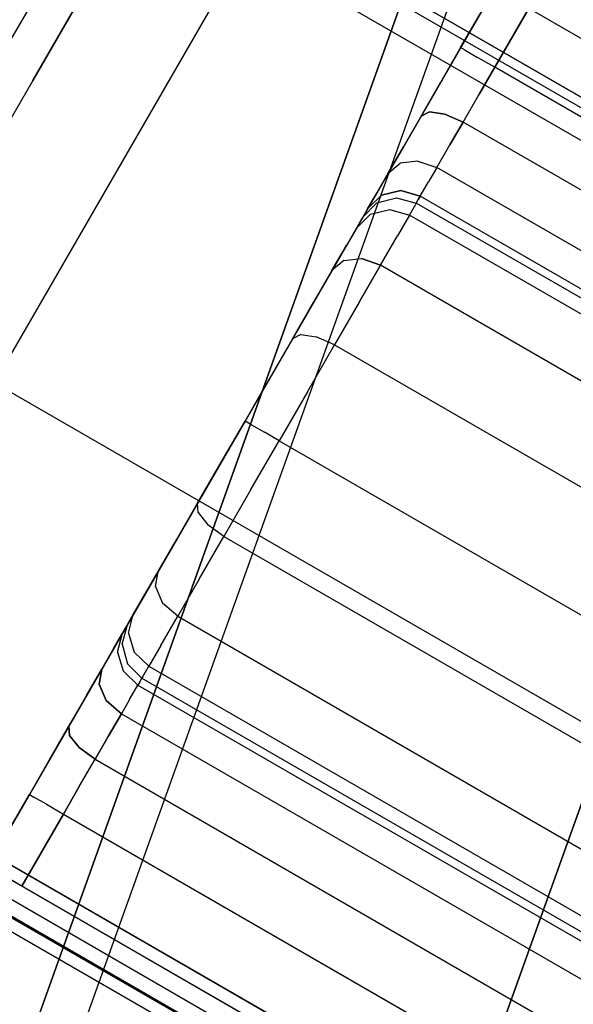
# Model space of a CAD drawing. Extents: x 42 to 422, y 62 to 393.
# Drawn here: x 78 to 78, y 92 to 93 of the extents above; entities that cross this region are included whole.
import ezdxf

# ---------------------------------------------------------------- set-up
doc = ezdxf.new("R2010")
doc.units = 0
doc.header["$LTSCALE"] = 30
doc.header["$MEASUREMENT"] = 0
for name, color, linetype in [('1', 4, 'CONTINUOUS'), ('AFUCH-3-CTPL', 19, 'CONTINUOUS'), ('AFUCH-3-LGPT', 4, 'CONTINUOUS')]:
    doc.layers.add(name, color=color, linetype=linetype)

# ---------------------------------------------------------------- blocks, each defined once
blk = doc.blocks.new('3DKIJLL213R')
at = {"layer": 'AFUCH-3-CTPL'}
for points, invisible_edges in [([(-10.51344, 9.00755, 0.98425), (-10.51344, 7.03905, 0.98425), (-10.51344, 7.054, 1.15517), (-10.51344, 8.9926, 1.15517)], 5), ([(-10.51344, 7.054, 0.81334), (-10.51344, 8.9926, 0.81334), (-10.51344, 9.00755, 0.98425), (-10.51344, 7.03905, 0.98425)], 5), ([(-10.51344, 7.0984, 1.32089), (-10.51344, 8.94819, 1.32089), (-10.51344, 8.9926, 1.15517), (-10.51344, 7.054, 1.15517)], 5), ([(-10.51344, 8.94819, 0.64762), (-10.51344, 7.0984, 0.64762), (-10.51344, 7.054, 0.81334), (-10.51344, 8.9926, 0.81334)], 5), ([(-10.45438, 7.05873, 0.98425), (-10.45438, 8.98787, 0.98425), (-10.45438, 8.97321, 1.15175), (-10.45438, 7.07339, 1.15175)], 15), ([(-10.45438, 8.97321, 0.81676), (-10.45438, 8.98787, 0.98425), (-10.45438, 7.05873, 0.98425), (-10.35595, 7.80109, 0.7723)], 15), ([(-10.45438, 8.97321, 1.15175), (-10.45438, 7.07339, 1.15175), (-10.45438, 7.1169, 1.31416), (-10.45438, 8.9297, 1.31416)], 15), ([(-10.51344, 7.17091, 1.47638), (-10.51344, 8.87569, 1.47638), (-10.51344, 8.94819, 1.32089), (-10.51344, 7.0984, 1.32089)], 5), ([(-10.51344, 7.17091, 0.49213), (-10.51344, 8.87569, 0.49213), (-10.51344, 8.94819, 0.64762), (-10.51344, 7.0984, 0.64762)], 5), ([(-10.45438, 8.9297, 1.31416), (-10.45438, 7.1169, 1.31416), (-10.45438, 7.18796, 1.46654), (-10.45438, 8.85864, 1.46654)], 15), ([(-10.51344, 8.77728, 1.61692), (-10.51344, 7.26932, 1.61692), (-10.51344, 7.17091, 1.47638), (-10.51344, 8.87569, 1.47638)], 5), ([(-10.51344, 8.77728, 0.35159), (-10.51344, 7.26932, 0.35159), (-10.51344, 7.17091, 0.49213), (-10.51344, 8.87569, 0.49213)], 5), ([(-10.45438, 7.18796, 1.46654), (-10.45438, 8.85864, 1.46654), (-10.45438, 8.7622, 1.60427), (-10.45438, 7.2844, 1.60427)], 15), ([(-10.51344, 7.39063, 1.73823), (-10.51344, 8.65596, 1.73823), (-10.51344, 8.77728, 1.61692), (-10.51344, 7.26932, 1.61692)], 5), ([(-10.51344, 7.39063, 0.23027), (-10.51344, 8.65596, 0.23027), (-10.51344, 8.77728, 0.35159), (-10.51344, 7.26932, 0.35159)], 5), ([(-10.45438, 8.7622, 1.60427), (-10.45438, 7.2844, 1.60427), (-10.45438, 7.40329, 1.72316), (-10.45438, 8.64331, 1.72316)], 15), ([(-10.51344, 8.51542, 1.83664), (-10.51344, 7.53117, 1.83664), (-10.51344, 7.39063, 1.73823), (-10.51344, 8.65596, 1.73823)], 5), ([(-10.51344, 8.51542, 0.13187), (-10.51344, 7.53117, 0.13187), (-10.51344, 7.39063, 0.23027), (-10.51344, 8.65596, 0.23027)], 5), ([(-10.45438, 7.40329, 1.72316), (-10.45438, 8.64331, 1.72316), (-10.45438, 8.50558, 1.81959), (-10.45438, 7.54102, 1.81959)], 15), ([(-10.45438, 8.50558, 1.81959), (-10.45438, 7.54102, 1.81959), (-10.45438, 7.6934, 1.89065), (-10.45438, 8.3532, 1.89065)], 15), ([(-9.84414, 7.76036, 0.37402), (-10.35595, 7.76036, 0.37402), (-10.35595, 8.0281, 0.37402), (-9.84414, 8.0281, 0.37402)], 4), ([(-10.43469, 8.0233, 1.96851), (-9.7654, 8.0233, 1.96851), (-9.7654, 7.85239, 1.95355), (-10.43469, 7.85239, 1.95355)], 4), ([(-9.7654, 7.85239, 1.95355), (-10.43469, 7.85239, 1.95355), (-10.43469, 7.68666, 1.90915), (-9.7654, 7.68666, 1.90915)], 1), ([(-10.35595, 7.80109, 0.7723), (-10.35595, 7.80109, 0.7723), (-10.43469, 7.15687, 0.79991), (-10.45438, 7.05873, 0.98425)], 15), ([(-9.84414, 7.72906, 0.37824), (-10.35595, 7.72906, 0.37824), (-10.35595, 7.76036, 0.37402), (-9.84414, 7.76036, 0.37402)], 1), ([(-10.25534, 7.74269, 0.68212), (-10.25491, 7.65246, 0.68151), (-10.25752, 7.65246, 0.69138), (-10.25752, 7.74868, 0.69138)], 1), ([(-10.24771, 7.65246, 0.67431), (-10.24841, 7.73791, 0.67474), (-10.25534, 7.74269, 0.68212), (-10.25491, 7.65246, 0.68151)], 5), ([(-10.23784, 7.73594, 0.67169), (-10.23784, 7.65246, 0.67169), (-10.24771, 7.65246, 0.67431), (-10.24841, 7.73791, 0.67474)], 4), ([(-10.35595, 7.7, 0.3906), (-9.84414, 7.7, 0.3906), (-9.84414, 7.72906, 0.37824), (-10.35595, 7.72906, 0.37824)], 4), ([(-9.84414, 7.67526, 0.41023), (-10.35595, 7.67526, 0.41023), (-10.35595, 7.7, 0.3906), (-9.84414, 7.7, 0.3906)], 1), ([(-10.45438, 7.54102, 1.81959), (-10.45438, 7.6934, 1.89065), (-10.45128, 7.69002, 1.89974), (-10.45128, 7.5361, 1.82796)], 12), ([(-10.45128, 7.69002, 1.89974), (-10.45128, 7.5361, 1.82796), (-10.44434, 7.5327, 1.83447), (-10.44434, 7.68772, 1.90675)], 7), ([(-10.44434, 7.5327, 1.83447), (-10.44434, 7.68772, 1.90675), (-10.43469, 7.68666, 1.90915), (-10.43469, 7.53117, 1.83664)], 9), ([(-10.43469, 7.68666, 1.90915), (-9.7654, 7.68666, 1.90915), (-9.7654, 7.53117, 1.83664), (-10.43469, 7.53117, 1.83664)], 4), ([(-10.35595, 7.6566, 0.43571), (-9.84414, 7.6566, 0.43571), (-9.84414, 7.67526, 0.41023), (-10.35595, 7.67526, 0.41023)], 4), ([(-10.35595, 7.66122, 0.55633), (-9.84414, 7.66122, 0.55633), (-9.84414, 7.64776, 0.52777), (-10.35595, 7.64776, 0.52777)], 4), ([(-9.84414, 7.64536, 0.46522), (-10.35595, 7.64536, 0.46522), (-10.35595, 7.6566, 0.43571), (-9.84414, 7.6566, 0.43571)], 1), ([(-10.25485, 7.6343, 0.67949), (-10.25491, 7.65246, 0.68151), (-10.25752, 7.65246, 0.69138), (-10.25752, 7.63225, 0.68928)], 9), ([(-10.25752, 7.22091, 0.69138), (-10.25752, 7.65246, 0.69138), (-10.25752, 7.63225, 0.68928), (-10.25752, 7.24113, 0.68928)], 5), ([(-10.24771, 7.65246, 0.67431), (-10.24737, 7.63576, 0.67252), (-10.25485, 7.6343, 0.67949), (-10.25491, 7.65246, 0.68151)], 7), ([(-10.23784, 7.63664, 0.66837), (-10.23784, 7.65246, 0.67169), (-10.24771, 7.65246, 0.67431), (-10.24737, 7.63576, 0.67252)], 12), ([(-10.23784, 7.63664, 0.66837), (-9.96225, 7.63664, 0.66837), (-9.96225, 7.65246, 0.67169), (-10.23784, 7.65246, 0.67169)], 1), ([(-9.84414, 7.64776, 0.52777), (-10.35595, 7.64776, 0.52777), (-10.35595, 7.64234, 0.49665), (-9.84414, 7.64234, 0.49665)], 1), ([(-10.35595, 7.64234, 0.49665), (-9.84414, 7.64234, 0.49665), (-9.84414, 7.64536, 0.46522), (-10.35595, 7.64536, 0.46522)], 4), ([(-10.25491, 7.61686, 0.67404), (-10.25485, 7.6343, 0.67949), (-10.25752, 7.63225, 0.68928), (-10.25752, 7.6129, 0.68308)], 3), ([(-10.24737, 7.63576, 0.67252), (-10.24771, 7.61976, 0.66745), (-10.25491, 7.61686, 0.67404), (-10.25485, 7.6343, 0.67949)], 13), ([(-10.23784, 7.62081, 0.66505), (-10.23784, 7.63664, 0.66837), (-10.24737, 7.63576, 0.67252), (-10.24771, 7.61976, 0.66745)], 6), ([(-9.96225, 7.62081, 0.66505), (-10.23784, 7.62081, 0.66505), (-10.23784, 7.63664, 0.66837), (-9.96225, 7.63664, 0.66837)], 4), ([(-10.25752, 7.63225, 0.68928), (-10.25752, 7.24113, 0.68928), (-10.25752, 7.26048, 0.68308), (-10.25752, 7.6129, 0.68308)], 5), ([(-10.24771, 7.61976, 0.66745), (-10.24737, 7.60519, 0.6591), (-10.25485, 7.60105, 0.66489), (-10.25491, 7.61686, 0.67404)], 7), ([(-10.23784, 7.60765, 0.65565), (-10.23784, 7.62081, 0.66505), (-10.24771, 7.61976, 0.66745), (-10.24737, 7.60519, 0.6591)], 12), ([(-10.23784, 7.60765, 0.65565), (-9.96225, 7.60765, 0.65565), (-9.96225, 7.62081, 0.66505), (-10.23784, 7.62081, 0.66505)], 1), ([(-10.25485, 7.60105, 0.66489), (-10.25491, 7.61686, 0.67404), (-10.25752, 7.6129, 0.68308), (-10.25752, 7.59523, 0.67303)], 9), ([(-10.25752, 7.26048, 0.68308), (-10.25752, 7.6129, 0.68308), (-10.25752, 7.59523, 0.67303), (-10.25752, 7.27814, 0.67303)], 5), ([(-10.24737, 7.60519, 0.6591), (-10.24771, 7.59257, 0.64802), (-10.25491, 7.58727, 0.65289), (-10.25485, 7.60105, 0.66489)], 13), ([(-10.23784, 7.5945, 0.64625), (-10.23784, 7.60765, 0.65565), (-10.24737, 7.60519, 0.6591), (-10.24771, 7.59257, 0.64802)], 6), ([(-9.96225, 7.5945, 0.64625), (-10.23784, 7.5945, 0.64625), (-10.23784, 7.60765, 0.65565), (-9.96225, 7.60765, 0.65565)], 4), ([(-10.25491, 7.58727, 0.65289), (-10.25485, 7.60105, 0.66489), (-10.25752, 7.59523, 0.67303), (-10.25752, 7.58001, 0.65957)], 3), ([(-10.25752, 7.59523, 0.67303), (-10.25752, 7.27814, 0.67303), (-10.25752, 7.29337, 0.65957), (-10.25752, 7.58001, 0.65957)], 5), ([(-10.24737, 7.58259, 0.63452), (-10.24771, 7.59257, 0.64802), (-10.23784, 7.5945, 0.64625), (-10.23784, 7.58623, 0.63235)], 9), ([(-10.23784, 7.58623, 0.63235), (-9.96225, 7.58623, 0.63235), (-9.96225, 7.5945, 0.64625), (-10.23784, 7.5945, 0.64625)], 1), ([(-10.25491, 7.58727, 0.65289), (-10.25485, 7.57647, 0.63816), (-10.24737, 7.58259, 0.63452), (-10.24771, 7.59257, 0.64802)], 7), ([(-10.25752, 7.56787, 0.64327), (-10.25752, 7.58001, 0.65957), (-10.25491, 7.58727, 0.65289), (-10.25485, 7.57647, 0.63816)], 12), ([(-10.23784, 7.57796, 0.61845), (-10.23784, 7.58623, 0.63235), (-10.24737, 7.58259, 0.63452), (-10.24771, 7.57549, 0.6193)], 6), ([(-9.96225, 7.57796, 0.61845), (-10.23784, 7.57796, 0.61845), (-10.23784, 7.58623, 0.63235), (-9.96225, 7.58623, 0.63235)], 4), ([(-10.25752, 7.29337, 0.65957), (-10.25752, 7.58001, 0.65957), (-10.25752, 7.56787, 0.64327), (-10.25752, 7.30551, 0.64327)], 5), ([(-10.24737, 7.58259, 0.63452), (-10.24771, 7.57549, 0.6193), (-10.25491, 7.56868, 0.62163), (-10.25485, 7.57647, 0.63816)], 13), ([(-10.25491, 7.56868, 0.62163), (-10.25485, 7.57647, 0.63816), (-10.25752, 7.56787, 0.64327), (-10.25752, 7.55934, 0.62483)], 3), ([(-10.24771, 7.57549, 0.6193), (-10.24737, 7.57177, 0.60292), (-10.25485, 7.56471, 0.6038), (-10.25491, 7.56868, 0.62163)], 7), ([(-10.23784, 7.57598, 0.6024), (-10.23784, 7.57796, 0.61845), (-10.24771, 7.57549, 0.6193), (-10.24737, 7.57177, 0.60292)], 12), ([(-10.23784, 7.57598, 0.6024), (-10.24737, 7.57177, 0.60292), (-10.24771, 7.57139, 0.58614), (-10.23784, 7.574, 0.58636)], 3), ([(-10.23784, 7.57598, 0.6024), (-9.96225, 7.57598, 0.6024), (-9.96225, 7.57796, 0.61845), (-10.23784, 7.57796, 0.61845)], 1), ([(-9.96225, 7.574, 0.58636), (-10.23784, 7.574, 0.58636), (-10.23784, 7.57598, 0.6024), (-9.96225, 7.57598, 0.6024)], 4), ([(-10.25491, 7.56421, 0.58553), (-10.24771, 7.57139, 0.58614), (-10.24737, 7.57177, 0.60292), (-10.25485, 7.56471, 0.6038)], 14), ([(-10.24771, 7.57085, 0.55823), (-10.25491, 7.5637, 0.55911), (-10.25491, 7.56421, 0.58553), (-10.24771, 7.57139, 0.58614)], 11), ([(-10.25491, 7.55777, 0.53337), (-10.24771, 7.56458, 0.53103), (-10.24771, 7.57085, 0.55823), (-10.25491, 7.5637, 0.55911)], 14), ([(-10.24771, 7.57139, 0.58614), (-10.23784, 7.574, 0.58636), (-10.23784, 7.57344, 0.55791), (-10.24771, 7.57085, 0.55823)], 12), ([(-10.23784, 7.57344, 0.55791), (-10.24771, 7.57085, 0.55823), (-10.24771, 7.56458, 0.53103), (-10.23784, 7.56706, 0.53019)], 3), ([(-10.23784, 7.57344, 0.55791), (-9.96225, 7.57344, 0.55791), (-9.96225, 7.574, 0.58636), (-10.23784, 7.574, 0.58636)], 1), ([(-9.96225, 7.56706, 0.53019), (-10.23784, 7.56706, 0.53019), (-10.23784, 7.57344, 0.55791), (-9.96225, 7.57344, 0.55791)], 4), ([(-10.25485, 7.56471, 0.6038), (-10.25491, 7.56868, 0.62163), (-10.25752, 7.55934, 0.62483), (-10.25752, 7.55478, 0.60502)], 9), ([(-10.25752, 7.56787, 0.64327), (-10.25752, 7.30551, 0.64327), (-10.25752, 7.31404, 0.62483), (-10.25752, 7.55934, 0.62483)], 5), ([(-10.25752, 7.55478, 0.60502), (-10.25485, 7.56471, 0.6038), (-10.25491, 7.56421, 0.58553), (-10.25752, 7.55438, 0.58471)], 3), ([(-10.24771, 7.55287, 0.5057), (-10.25491, 7.54668, 0.50938), (-10.25491, 7.55777, 0.53337), (-10.24771, 7.56458, 0.53103)], 11), ([(-10.24771, 7.56458, 0.53103), (-10.23784, 7.56706, 0.53019), (-10.23784, 7.55512, 0.50436), (-10.24771, 7.55287, 0.5057)], 12), ([(-10.23784, 7.55512, 0.50436), (-9.96225, 7.55512, 0.50436), (-9.96225, 7.56706, 0.53019), (-10.23784, 7.56706, 0.53019)], 1), ([(-10.25491, 7.56421, 0.58553), (-10.25752, 7.55438, 0.58471), (-10.25752, 7.55391, 0.56032), (-10.25491, 7.5637, 0.55911)], 12), ([(-10.25752, 7.55391, 0.56032), (-10.25491, 7.5637, 0.55911), (-10.25491, 7.55777, 0.53337), (-10.25752, 7.54843, 0.53656)], 3), ([(-10.25752, 7.31404, 0.62483), (-10.25752, 7.55934, 0.62483), (-10.25752, 7.55478, 0.60502), (-10.25752, 7.3186, 0.60502)], 5), ([(-10.25491, 7.55777, 0.53337), (-10.25752, 7.54843, 0.53656), (-10.25752, 7.5382, 0.51443), (-10.25491, 7.54668, 0.50938)], 12), ([(-10.25752, 7.55478, 0.60502), (-10.25752, 7.3186, 0.60502), (-10.25752, 7.31899, 0.58471), (-10.25752, 7.55438, 0.58471)], 5), ([(-10.23784, 7.55512, 0.50436), (-10.24771, 7.55287, 0.5057), (-10.24771, 7.5362, 0.48331), (-10.23784, 7.53812, 0.48154)], 3), ([(-9.96225, 7.53812, 0.48154), (-10.23784, 7.53812, 0.48154), (-10.23784, 7.55512, 0.50436), (-9.96225, 7.55512, 0.50436)], 4), ([(-10.25752, 7.31899, 0.58471), (-10.25752, 7.55438, 0.58471), (-10.25752, 7.55391, 0.56032), (-10.25752, 7.31947, 0.56032)], 5), ([(-10.25752, 7.55391, 0.56032), (-10.25752, 7.31947, 0.56032), (-10.25752, 7.32494, 0.53656), (-10.25752, 7.54843, 0.53656)], 5), ([(-10.25491, 7.5309, 0.48819), (-10.24771, 7.5362, 0.48331), (-10.24771, 7.55287, 0.5057), (-10.25491, 7.54668, 0.50938)], 14), ([(-10.25752, 7.32494, 0.53656), (-10.25752, 7.54843, 0.53656), (-10.25752, 7.5382, 0.51443), (-10.25752, 7.33518, 0.51443)], 5), ([(-10.25752, 7.5382, 0.51443), (-10.25491, 7.54668, 0.50938), (-10.25491, 7.5309, 0.48819), (-10.25752, 7.52363, 0.49487)], 3), ([(-10.25752, 7.5382, 0.51443), (-10.25752, 7.33518, 0.51443), (-10.25752, 7.34974, 0.49487), (-10.25752, 7.52363, 0.49487)], 5), ([(-10.24771, 7.51529, 0.46483), (-10.25491, 7.5111, 0.47069), (-10.25491, 7.5309, 0.48819), (-10.24771, 7.5362, 0.48331)], 11), ([(-10.23784, 7.53812, 0.48154), (-10.24771, 7.5362, 0.48331), (-10.24771, 7.51529, 0.46483), (-10.23784, 7.51681, 0.4627)], 6), ([(-10.23784, 7.51681, 0.4627), (-9.96225, 7.51681, 0.4627), (-9.96225, 7.53812, 0.48154), (-10.23784, 7.53812, 0.48154)], 1), ([(-10.44434, 7.39259, 1.73636), (-10.44434, 7.5327, 1.83447), (-10.43469, 7.53117, 1.83664), (-10.43469, 7.39063, 1.73823)], 3), ([(-9.7654, 7.53117, 1.83664), (-10.43469, 7.53117, 1.83664), (-10.43469, 7.39063, 1.73823), (-9.7654, 7.39063, 1.73823)], 1), ([(-10.25491, 7.5309, 0.48819), (-10.25752, 7.52363, 0.49487), (-10.25752, 7.50536, 0.47872), (-10.25491, 7.5111, 0.47069)], 12), ([(-10.25752, 7.34974, 0.49487), (-10.25752, 7.52363, 0.49487), (-10.25752, 7.50536, 0.47872), (-10.25752, 7.36801, 0.47872)], 5), ([(-10.25491, 7.48813, 0.45762), (-10.24771, 7.49103, 0.45103), (-10.24771, 7.51529, 0.46483), (-10.25491, 7.5111, 0.47069)], 14), ([(-10.24771, 7.51529, 0.46483), (-10.23784, 7.51681, 0.4627), (-10.23784, 7.49208, 0.44863), (-10.24771, 7.49103, 0.45103)], 9), ([(-10.23784, 7.49208, 0.44863), (-9.96225, 7.49208, 0.44863), (-9.96225, 7.51681, 0.4627), (-10.23784, 7.51681, 0.4627)], 4), ([(-10.25752, 7.50536, 0.47872), (-10.25491, 7.5111, 0.47069), (-10.25491, 7.48813, 0.45762), (-10.25752, 7.48417, 0.46666)], 3), ([(-10.25752, 7.50536, 0.47872), (-10.25752, 7.36801, 0.47872), (-10.25752, 7.38921, 0.46666), (-10.25752, 7.48417, 0.46666)], 5), ([(-10.24771, 7.46445, 0.44251), (-10.25491, 7.46297, 0.44956), (-10.25491, 7.48813, 0.45762), (-10.24771, 7.49103, 0.45103)], 11), ([(-10.23784, 7.49208, 0.44863), (-10.24771, 7.49103, 0.45103), (-10.24771, 7.46445, 0.44251), (-10.23784, 7.46499, 0.43995)], 6), ([(-9.96225, 7.46499, 0.43995), (-10.23784, 7.46499, 0.43995), (-10.23784, 7.49208, 0.44863), (-9.96225, 7.49208, 0.44863)], 1), ([(-10.25491, 7.48813, 0.45762), (-10.25752, 7.48417, 0.46666), (-10.25752, 7.46094, 0.45921), (-10.25491, 7.46297, 0.44956)], 12), ([(-10.25752, 7.38921, 0.46666), (-10.25752, 7.48417, 0.46666), (-10.25752, 7.46094, 0.45921), (-10.25752, 7.41243, 0.45921)], 5), ([(-10.25752, 7.46094, 0.45921), (-10.25491, 7.46297, 0.44956), (-10.25377, 7.43669, 0.44783), (-10.25752, 7.43669, 0.4567)], 3), ([(-10.25752, 7.46094, 0.45921), (-10.25752, 7.41243, 0.45921), (-10.25752, 7.43669, 0.4567)], 1), ([(-10.25377, 7.43669, 0.44783), (-10.24622, 7.43669, 0.44189), (-10.24771, 7.46445, 0.44251), (-10.25491, 7.46297, 0.44956)], 14), ([(-10.24771, 7.46445, 0.44251), (-10.23784, 7.46499, 0.43995), (-10.23784, 7.43669, 0.43701), (-10.24622, 7.43669, 0.44189)], 9), ([(-10.23784, 7.43669, 0.43701), (-9.96225, 7.43669, 0.43701), (-9.96225, 7.46499, 0.43995), (-10.23784, 7.46499, 0.43995)], 4), ([(-10.25377, 7.43669, 0.44783), (-10.25752, 7.43669, 0.4567), (-10.25752, 7.41243, 0.45921), (-10.25491, 7.41041, 0.44956)], 12), ([(-10.24771, 7.40893, 0.44251), (-10.25491, 7.41041, 0.44956), (-10.25377, 7.43669, 0.44783), (-10.24622, 7.43669, 0.44189)], 11), ([(-10.23784, 7.43669, 0.43701), (-10.24622, 7.43669, 0.44189), (-10.24771, 7.40893, 0.44251), (-10.23784, 7.40839, 0.43995)], 6), ([(-9.96225, 7.40839, 0.43995), (-10.23784, 7.40839, 0.43995), (-10.23784, 7.43669, 0.43701), (-9.96225, 7.43669, 0.43701)], 1), ([(-10.25752, 7.41243, 0.45921), (-10.25491, 7.41041, 0.44956), (-10.25491, 7.38524, 0.45762), (-10.25752, 7.38921, 0.46666)], 3), ([(-10.25491, 7.38524, 0.45762), (-10.24771, 7.38235, 0.45103), (-10.24771, 7.40893, 0.44251), (-10.25491, 7.41041, 0.44956)], 14), ([(-10.24771, 7.40893, 0.44251), (-10.23784, 7.40839, 0.43995), (-10.23784, 7.3813, 0.44863), (-10.24771, 7.38235, 0.45103)], 9), ([(-10.23784, 7.3813, 0.44863), (-9.96225, 7.3813, 0.44863), (-9.96225, 7.40839, 0.43995), (-10.23784, 7.40839, 0.43995)], 4), ([(-10.43469, 7.39063, 1.73823), (-9.7654, 7.39063, 1.73823), (-9.7654, 7.26932, 1.61692), (-10.43469, 7.26932, 1.61692)], 4), ([(-10.25491, 7.38524, 0.45762), (-10.25752, 7.38921, 0.46666), (-10.25752, 7.36801, 0.47872), (-10.25491, 7.36228, 0.47069)], 12), ([(-10.24771, 7.35809, 0.46483), (-10.25491, 7.36228, 0.47069), (-10.25491, 7.38524, 0.45762), (-10.24771, 7.38235, 0.45103)], 11), ([(-10.23784, 7.3813, 0.44863), (-10.24771, 7.38235, 0.45103), (-10.24771, 7.35809, 0.46483), (-10.23784, 7.35657, 0.4627)], 6), ([(-9.96225, 7.35657, 0.4627), (-10.23784, 7.35657, 0.4627), (-10.23784, 7.3813, 0.44863), (-9.96225, 7.3813, 0.44863)], 1), ([(-10.25752, 7.36801, 0.47872), (-10.25491, 7.36228, 0.47069), (-10.25491, 7.34248, 0.48819), (-10.25752, 7.34974, 0.49487)], 3), ([(-10.25491, 7.34248, 0.48819), (-10.24771, 7.33718, 0.48331), (-10.24771, 7.35809, 0.46483), (-10.25491, 7.36228, 0.47069)], 14), ([(-10.24771, 7.35809, 0.46483), (-10.23784, 7.35657, 0.4627), (-10.23784, 7.33525, 0.48154), (-10.24771, 7.33718, 0.48331)], 9), ([(-10.23784, 7.33525, 0.48154), (-9.96225, 7.33525, 0.48154), (-9.96225, 7.35657, 0.4627), (-10.23784, 7.35657, 0.4627)], 4), ([(-10.25491, 7.34248, 0.48819), (-10.25752, 7.34974, 0.49487), (-10.25752, 7.33518, 0.51443), (-10.25491, 7.3267, 0.50938)], 12), ([(-10.24771, 7.32051, 0.5057), (-10.25491, 7.3267, 0.50938), (-10.25491, 7.34248, 0.48819), (-10.24771, 7.33718, 0.48331)], 11), ([(-10.25752, 7.33518, 0.51443), (-10.25491, 7.3267, 0.50938), (-10.25491, 7.31561, 0.53337), (-10.25752, 7.32494, 0.53656)], 3), ([(-10.23784, 7.33525, 0.48154), (-10.24771, 7.33718, 0.48331), (-10.24771, 7.32051, 0.5057), (-10.23784, 7.31826, 0.50436)], 6), ([(-9.96225, 7.31826, 0.50436), (-10.23784, 7.31826, 0.50436), (-10.23784, 7.33525, 0.48154), (-9.96225, 7.33525, 0.48154)], 1), ([(-10.25752, 7.32494, 0.53656), (-10.25752, 7.31947, 0.56032), (-10.25491, 7.30968, 0.55911), (-10.25491, 7.31561, 0.53337)], 6), ([(-10.25491, 7.31561, 0.53337), (-10.24771, 7.30879, 0.53103), (-10.24771, 7.32051, 0.5057), (-10.25491, 7.3267, 0.50938)], 14), ([(-10.25491, 7.30968, 0.55911), (-10.25491, 7.30916, 0.58553), (-10.25752, 7.31899, 0.58471), (-10.25752, 7.31947, 0.56032)], 9), ([(-10.25752, 7.31899, 0.58471), (-10.25752, 7.3186, 0.60502), (-10.25485, 7.30867, 0.6038), (-10.25491, 7.30916, 0.58553)], 6), ([(-10.25485, 7.30867, 0.6038), (-10.25491, 7.3047, 0.62163), (-10.25752, 7.31404, 0.62483), (-10.25752, 7.3186, 0.60502)], 9), ([(-10.24771, 7.32051, 0.5057), (-10.23784, 7.31826, 0.50436), (-10.23784, 7.30632, 0.53019), (-10.24771, 7.30879, 0.53103)], 9), ([(-10.23784, 7.30632, 0.53019), (-9.96225, 7.30632, 0.53019), (-9.96225, 7.31826, 0.50436), (-10.23784, 7.31826, 0.50436)], 4), ([(-10.25752, 7.31404, 0.62483), (-10.25752, 7.30551, 0.64327), (-10.25485, 7.29691, 0.63816), (-10.25491, 7.3047, 0.62163)], 14), ([(-10.25491, 7.30968, 0.55911), (-10.25491, 7.31561, 0.53337), (-10.24771, 7.30879, 0.53103), (-10.24771, 7.30253, 0.55823)], 13), ([(-10.24771, 7.30199, 0.58614), (-10.24771, 7.30253, 0.55823), (-10.25491, 7.30968, 0.55911), (-10.25491, 7.30916, 0.58553)], 7), ([(-10.25485, 7.30867, 0.6038), (-10.25491, 7.30916, 0.58553), (-10.24771, 7.30199, 0.58614), (-10.24737, 7.3016, 0.60292)], 13), ([(-10.24771, 7.29789, 0.6193), (-10.24737, 7.3016, 0.60292), (-10.25485, 7.30867, 0.6038), (-10.25491, 7.3047, 0.62163)], 7), ([(-10.24771, 7.30879, 0.53103), (-10.24771, 7.30253, 0.55823), (-10.23784, 7.29993, 0.55791), (-10.23784, 7.30632, 0.53019)], 3), ([(-10.25485, 7.29691, 0.63816), (-10.25491, 7.28611, 0.65289), (-10.25752, 7.29337, 0.65957), (-10.25752, 7.30551, 0.64327)], 9), ([(-10.25485, 7.29691, 0.63816), (-10.25491, 7.3047, 0.62163), (-10.24771, 7.29789, 0.6193), (-10.24737, 7.29079, 0.63452)], 15), ([(-9.96225, 7.29993, 0.55791), (-10.23784, 7.29993, 0.55791), (-10.23784, 7.30632, 0.53019), (-9.96225, 7.30632, 0.53019)], 1), ([(-10.23784, 7.29993, 0.55791), (-10.23784, 7.29938, 0.58636), (-10.24771, 7.30199, 0.58614), (-10.24771, 7.30253, 0.55823)], 12), ([(-10.24771, 7.30199, 0.58614), (-10.24737, 7.3016, 0.60292), (-10.23784, 7.29739, 0.6024), (-10.23784, 7.29938, 0.58636)], 3), ([(-10.23784, 7.29739, 0.6024), (-10.23784, 7.29541, 0.61845), (-10.24771, 7.29789, 0.6193), (-10.24737, 7.3016, 0.60292)], 12), ([(-10.23784, 7.29938, 0.58636), (-9.96225, 7.29938, 0.58636), (-9.96225, 7.29993, 0.55791), (-10.23784, 7.29993, 0.55791)], 4), ([(-9.96225, 7.29739, 0.6024), (-10.23784, 7.29739, 0.6024), (-10.23784, 7.29938, 0.58636), (-9.96225, 7.29938, 0.58636)], 1), ([(-10.25491, 7.28611, 0.65289), (-10.25485, 7.27233, 0.66489), (-10.25752, 7.27814, 0.67303), (-10.25752, 7.29337, 0.65957)], 3), ([(-10.24771, 7.2808, 0.64802), (-10.24737, 7.29079, 0.63452), (-10.25485, 7.29691, 0.63816), (-10.25491, 7.28611, 0.65289)], 7), ([(-10.24771, 7.29789, 0.6193), (-10.24737, 7.29079, 0.63452), (-10.23784, 7.28714, 0.63235), (-10.23784, 7.29541, 0.61845)], 11), ([(-10.23784, 7.29541, 0.61845), (-9.96225, 7.29541, 0.61845), (-9.96225, 7.29739, 0.6024), (-10.23784, 7.29739, 0.6024)], 4), ([(-9.96225, 7.28714, 0.63235), (-10.23784, 7.28714, 0.63235), (-10.23784, 7.29541, 0.61845), (-9.96225, 7.29541, 0.61845)], 1), ([(-10.23784, 7.28714, 0.63235), (-10.23784, 7.27888, 0.64625), (-10.24771, 7.2808, 0.64802), (-10.24737, 7.29079, 0.63452)], 12), ([(-10.24737, 7.26819, 0.6591), (-10.24771, 7.2808, 0.64802), (-10.25491, 7.28611, 0.65289), (-10.25485, 7.27233, 0.66489)], 13), ([(-10.23784, 7.27888, 0.64625), (-9.96225, 7.27888, 0.64625), (-9.96225, 7.28714, 0.63235), (-10.23784, 7.28714, 0.63235)], 4), ([(-10.23784, 7.27888, 0.64625), (-10.23784, 7.26572, 0.65565), (-10.24737, 7.26819, 0.6591), (-10.24771, 7.2808, 0.64802)], 6), ([(-9.96225, 7.26572, 0.65565), (-10.23784, 7.26572, 0.65565), (-10.23784, 7.27888, 0.64625), (-9.96225, 7.27888, 0.64625)], 1), ([(-10.25491, 7.25651, 0.67404), (-10.25485, 7.27233, 0.66489), (-10.25752, 7.27814, 0.67303), (-10.25752, 7.26048, 0.68308)], 3), ([(-9.7654, 7.26932, 1.61692), (-10.43469, 7.26932, 1.61692), (-10.43469, 7.17091, 1.47638), (-9.7654, 7.17091, 1.47638)], 1), ([(-10.24737, 7.26819, 0.6591), (-10.24771, 7.25362, 0.66745), (-10.25491, 7.25651, 0.67404), (-10.25485, 7.27233, 0.66489)], 13), ([(-10.23784, 7.25257, 0.66505), (-10.23784, 7.26572, 0.65565), (-10.24737, 7.26819, 0.6591), (-10.24771, 7.25362, 0.66745)], 6), ([(-10.23784, 7.25257, 0.66505), (-9.96225, 7.25257, 0.66505), (-9.96225, 7.26572, 0.65565), (-10.23784, 7.26572, 0.65565)], 4), ([(-10.25485, 7.23907, 0.67949), (-10.25491, 7.25651, 0.67404), (-10.25752, 7.26048, 0.68308), (-10.25752, 7.24113, 0.68928)], 9), ([(-10.24771, 7.25362, 0.66745), (-10.24737, 7.23761, 0.67252), (-10.25485, 7.23907, 0.67949), (-10.25491, 7.25651, 0.67404)], 7), ([(-10.23784, 7.23674, 0.66837), (-10.23784, 7.25257, 0.66505), (-10.24771, 7.25362, 0.66745), (-10.24737, 7.23761, 0.67252)], 12), ([(-9.96225, 7.23674, 0.66837), (-10.23784, 7.23674, 0.66837), (-10.23784, 7.25257, 0.66505), (-9.96225, 7.25257, 0.66505)], 1), ([(-10.25752, 7.24113, 0.68928), (-10.25752, 7.22091, 0.69138), (-10.25491, 7.22091, 0.68151), (-10.25485, 7.23907, 0.67949)], 12), ([(-10.25491, 7.22091, 0.68151), (-10.25485, 7.23907, 0.67949), (-10.24737, 7.23761, 0.67252), (-10.24771, 7.22091, 0.67431)], 7), ([(-10.24737, 7.23761, 0.67252), (-10.24771, 7.22091, 0.67431), (-10.23784, 7.22091, 0.67169), (-10.23784, 7.23674, 0.66837)], 9), ([(-10.23784, 7.22091, 0.67169), (-9.96225, 7.22091, 0.67169), (-9.96225, 7.23674, 0.66837), (-10.23784, 7.23674, 0.66837)], 4), ([(-10.25491, 7.22091, 0.68151), (-10.25491, 7.17927, 0.68151), (-10.25752, 7.17927, 0.69138), (-10.25752, 7.22091, 0.69138)], 1), ([(-10.24771, 7.17927, 0.67431), (-10.24771, 7.22091, 0.67431), (-10.25491, 7.22091, 0.68151), (-10.25491, 7.17927, 0.68151)], 5), ([(-10.23784, 7.22091, 0.67169), (-10.23784, 7.17927, 0.67169), (-10.24771, 7.17927, 0.67431), (-10.24771, 7.22091, 0.67431)], 4), ([(-10.43469, 7.18134, 0.67972), (-9.7654, 7.18134, 0.67972), (-9.7654, 7.18553, 0.68874), (-10.43469, 7.18553, 0.68874)], 1), ([(-9.7654, 7.17335, 0.67393), (-10.43469, 7.17335, 0.67393), (-10.43469, 7.18134, 0.67972), (-9.7654, 7.18134, 0.67972)], 5), ([(-10.25752, 7.17927, 0.69138), (-9.94256, 7.17927, 0.69138), (-9.94518, 7.17927, 0.68151), (-10.25491, 7.17927, 0.68151)], 4), ([(-9.94518, 7.17927, 0.68151), (-10.25491, 7.17927, 0.68151), (-10.24771, 7.17927, 0.67431), (-9.95238, 7.17927, 0.67431)], 5), ([(-10.24771, 7.17927, 0.67431), (-9.95238, 7.17927, 0.67431), (-9.96225, 7.17927, 0.67169), (-10.23784, 7.17927, 0.67169)], 1), ([(-10.43469, 7.16354, 0.67275), (-9.7654, 7.16354, 0.67275), (-9.7654, 7.17335, 0.67393), (-10.43469, 7.17335, 0.67393)], 4), ([(-10.43469, 7.17091, 1.47638), (-9.7654, 7.17091, 1.47638), (-9.7654, 7.0984, 1.32089), (-10.43469, 7.0984, 1.32089)], 4), ([(-10.43469, 7.12936, 0.68276), (-9.7654, 7.12936, 0.68276), (-9.7654, 7.16354, 0.67275), (-10.43469, 7.16354, 0.67275)], 1), ([(-9.7654, 7.09972, 0.7025), (-10.43469, 7.09972, 0.7025), (-10.43469, 7.12936, 0.68276), (-9.7654, 7.12936, 0.68276)], 5), ([(-10.43469, 7.07731, 0.73019), (-9.7654, 7.07731, 0.73019), (-9.7654, 7.09972, 0.7025), (-10.43469, 7.09972, 0.7025)], 5), ([(-9.7654, 7.0984, 1.32089), (-10.43469, 7.0984, 1.32089), (-10.43469, 7.054, 1.15517), (-9.7654, 7.054, 1.15517)], 1), ([(-9.7654, 7.06417, 0.76329), (-10.43469, 7.06417, 0.76329), (-10.43469, 7.07731, 0.73019), (-9.7654, 7.07731, 0.73019)], 4), ([(-10.43469, 7.054, 0.81334), (-9.7654, 7.054, 0.81334), (-9.7654, 7.06417, 0.76329), (-10.43469, 7.06417, 0.76329)], 1), ([(-9.7654, 7.03905, 0.98425), (-10.43469, 7.03905, 0.98425), (-10.43469, 7.054, 0.81334), (-9.7654, 7.054, 0.81334)], 5), ([(-10.43469, 7.054, 1.15517), (-9.7654, 7.054, 1.15517), (-9.7654, 7.03905, 0.98425), (-10.43469, 7.03905, 0.98425)], 4)]:
    blk.add_3dface(points, dxfattribs=dict(at, invisible_edges=invisible_edges))
for points in [[(-9.68666, 7.88723, 1.25019), (-10.51343, 7.86976, 1.2502), (-10.51343, 8.0233, 1.29134), (-9.68666, 8.04077, 1.29133)], [(-10.51343, 8.0233, 0.67717), (-9.68666, 8.04077, 0.67716), (-9.68666, 7.88723, 0.7183), (-10.51343, 7.86976, 0.71831)], [(-10.51343, 7.75735, 1.1378), (-9.68666, 7.77483, 1.13779), (-9.68666, 7.88723, 1.25019), (-10.51343, 7.86976, 1.2502)], [(-9.68666, 7.88723, 0.7183), (-10.51343, 7.86976, 0.71831), (-10.51343, 7.75735, 0.83071), (-9.68666, 7.77483, 0.8307)], [(-10.25752, 7.14997, 0.854), (-10.25752, 7.84017, 1.08039), (-10.25752, 7.84017, 0.69138), (-10.25752, 7.14997, 0.69138)], [(-9.94256, 7.14997, 0.854), (-9.94256, 7.84017, 1.08039), (-9.94256, 7.84017, 0.69138), (-9.94256, 7.14997, 0.69138)], [(-9.84414, 7.80109, 0.7723), (-10.35595, 7.80109, 0.7723), (-10.35595, 7.66122, 0.55633), (-9.84414, 7.66122, 0.55633)], [(-9.82445, 7.79948, 0.774), (-9.82445, 7.16279, 0.774), (-10.37564, 7.16279, 0.774), (-10.37564, 7.79948, 0.774)], [(-9.68666, 7.73369, 0.98425), (-10.51343, 7.71621, 0.98425), (-10.51343, 7.75735, 1.1378), (-9.68666, 7.77483, 1.13779)], [(-10.51343, 7.75735, 0.83071), (-9.68666, 7.77483, 0.8307), (-9.68666, 7.73369, 0.98425), (-10.51343, 7.71621, 0.98425)], [(-9.96225, 7.65246, 0.67169), (-10.23784, 7.65246, 0.67169), (-10.23784, 7.73594, 0.67169), (-9.96225, 7.73594, 0.67169)], [(-9.96225, 7.17927, 0.67169), (-10.23784, 7.17927, 0.67169), (-10.23784, 7.22091, 0.67169), (-9.96225, 7.22091, 0.67169)], [(-9.7654, 7.15687, 0.79991), (-9.7654, 7.18553, 0.68874), (-10.43469, 7.18553, 0.68874), (-10.43469, 7.15687, 0.79991)]]:
    blk.add_3dface(points, dxfattribs=at)
at = {"layer": 'AFUCH-3-LGPT'}
for points, invisible_edges in [([(-9.74342, 6.16547, 16.58276), (-10.2502, 8.95208, 4.97569), (-10.08742, 9.0032, 4.98085), (-9.58065, 6.21659, 16.58793)], 5), ([(-10.08742, 9.0032, 4.98085), (-9.58065, 6.21659, 16.58793), (-9.4108, 6.20335, 16.57733), (-9.91757, 8.98996, 4.97026)], 1), ([(-9.4108, 6.20335, 16.57733), (-9.91757, 8.98996, 4.97026), (-9.76652, 8.91441, 4.94552), (-9.25975, 6.1278, 16.5526)], 4), ([(-10.38131, 8.84459, 4.9556), (-9.87453, 6.05797, 16.56268), (-9.74342, 6.16547, 16.58276), (-10.2502, 8.95208, 4.97569)], 1), ([(-9.95355, 5.91012, 16.53063), (-10.46032, 8.69674, 4.92356), (-10.38131, 8.84459, 4.9556), (-9.87453, 6.05797, 16.56268)], 4), ([(-10.47628, 8.53103, 4.88447), (-9.9695, 5.74442, 16.49155), (-9.95355, 5.91012, 16.53063), (-10.46032, 8.69674, 4.92356)], 1), ([(-9.62175, 8.46467, 4.83123), (-9.11497, 5.67806, 16.4383), (-9.09964, 5.84352, 16.47736), (-9.60642, 8.63013, 4.87028)], 4), ([(-9.91793, 5.58672, 16.45144), (-10.42471, 8.37334, 4.84436), (-10.47628, 8.53103, 4.88447), (-9.9695, 5.74442, 16.49155)], 4), ([(-9.19413, 5.53026, 16.40628), (-9.70091, 8.31687, 4.7992), (-9.62175, 8.46467, 4.83123), (-9.11497, 5.67806, 16.4383)], 1), ([(-9.80877, 5.46028, 16.41631), (-10.31555, 8.2469, 4.80924), (-10.42471, 8.37334, 4.84436), (-9.91793, 5.58672, 16.45144)], 1), ([(-9.83184, 8.20923, 4.77908), (-9.32507, 5.42262, 16.38615), (-9.19413, 5.53026, 16.40628), (-9.70091, 8.31687, 4.7992)], 4), ([(-9.80877, 5.46028, 16.41631), (-10.31555, 8.2469, 4.80924), (-10.16448, 8.17137, 4.78451), (-9.65771, 5.38476, 16.39159)], 1), ([(-9.99463, 8.15814, 4.77392), (-9.48786, 5.37153, 16.38099), (-9.32507, 5.42262, 16.38615), (-9.83184, 8.20923, 4.77908)], 1), ([(-9.65771, 5.38476, 16.39159), (-10.16448, 8.17137, 4.78451), (-9.99463, 8.15814, 4.77392), (-9.48786, 5.37153, 16.38099)], 4)]:
    blk.add_3dface(points, dxfattribs=dict(at, invisible_edges=invisible_edges))

msp = doc.modelspace()

# ---------------------------------------------------------------- block references
at = {"layer": '1', "rotation": 329.9999999999998}
msp.add_blockref('3DKIJLL213R', (82.8855, 81.18915), dxfattribs=at)

doc.saveas('drawing.dxf')
